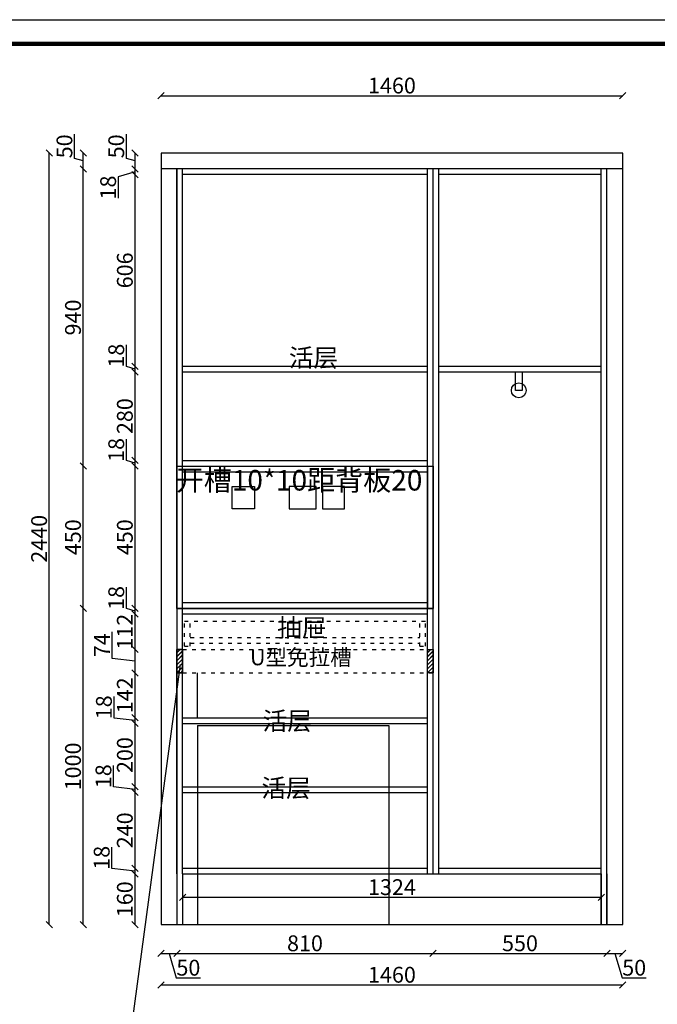
# Model space of a CAD drawing. Units: millimetres. Extents: x 359323 to 370600, y -293622 to -288469.
# Drawn here: x 363096 to 365113, y -291662 to -288548 of the extents above; entities that cross this region are included whole.
import ezdxf

# ---------------------------------------------------------------- set-up
doc = ezdxf.new("R2010")
doc.units = ezdxf.units.MM
doc.linetypes.add('ACAD_ISO03W100', pattern=[30, 12, -18])
doc.styles.get("Standard").update_dxf_attribs({"font": 'txt', "bigfont": 'gbcbig.shx'})
doc.dimstyles.new('111', dxfattribs={"dimtxt": 50, "dimasz": 20, "dimexe": 1.25, "dimexo": 0.625, "dimtad": 1, "dimdec": 0, "dimtxsty": 'Standard', "dimblk": 'OBLIQUE', "dimcen": 2.5, "dimse1": 1, "dimse2": 1, "dimclrd": 30, "dimclrt": 30, "dimadec": 0, "dimazin": 0, "dimtfac": 1, "dimtdec": 0, "dimtmove": 1, "dimatfit": 3, "dimfxl": 1, "dimarcsym": 0})

# ---------------------------------------------------------------- blocks, each defined once
blk = doc.blocks.new('_Oblique')
at = {"color": 0, "linetype": 'ByBlock', "lineweight": -2}
blk.add_line((-0.5, -0.5), (0.5, 0.5), dxfattribs=at)
blk = doc.blocks.new('*D28')
at = {"color": 30, "lineweight": -2, "transparency": 16777216}
blk.add_line((363543.5, -288788.5), (365003.5, -288788.5), dxfattribs=at)
at = {"layer": 'Defpoints', "color": 0, "transparency": 16777216}
for p in [(365003.5, -288788.5), (363543.5, -289248.1), (365003.5, -289248.1)]:
    blk.add_point(p, dxfattribs=at)
at = {"color": 30, "lineweight": -2, "transparency": 16777216, "xscale": 20, "yscale": 20, "zscale": 20, "rotation": 180}
blk.add_blockref('_Oblique', (363543.5, -288788.5), dxfattribs=at)
at = {"color": 30, "lineweight": -2, "transparency": 16777216, "xscale": 20, "yscale": 20, "zscale": 20}
blk.add_blockref('_Oblique', (365003.5, -288788.5), dxfattribs=at)
at = {"color": 30, "transparency": 16777216, "insert": (364273.5, -288762.9), "char_height": 50, "attachment_point": 5}
blk.add_mtext('1460', dxfattribs=at)
blk = doc.blocks.new('*D29')
at = {"color": 30, "lineweight": -2, "transparency": 16777216}
blk.add_line((363189.7, -291410), (363189.7, -288970), dxfattribs=at)
at = {"layer": 'Defpoints', "color": 0, "transparency": 16777216}
for p in [(363189.7, -288970), (363751.8, -288970), (363543.5, -291410)]:
    blk.add_point(p, dxfattribs=at)
at = {"color": 30, "lineweight": -2, "transparency": 16777216, "xscale": 20, "yscale": 20, "zscale": 20}
for p, rotation in [((363189.7, -288970), 90), ((363189.7, -291410), 270)]:
    blk.add_blockref('_Oblique', p, dxfattribs=dict(at, rotation=rotation))
at = {"color": 30, "transparency": 16777216, "insert": (363164.1, -290190), "char_height": 50, "attachment_point": 5, "rotation": 90}
blk.add_mtext('2440', dxfattribs=at)
blk = doc.blocks.new('*D30')
at = {"color": 30, "lineweight": -2, "transparency": 16777216}
for p, q in [((363543.5, -291501.4), (363593.5, -291501.4)), ((363568.5, -291501.4), (363591.6, -291578.6)), ((363591.6, -291578.6), (363667.9, -291578.6))]:
    blk.add_line(p, q, dxfattribs=at)
at = {"layer": 'Defpoints', "color": 0, "transparency": 16777216}
for p in [(363543.5, -291347.6), (363593.5, -291347.6), (363593.5, -291501.4)]:
    blk.add_point(p, dxfattribs=at)
at = {"color": 30, "lineweight": -2, "transparency": 16777216, "xscale": 20, "yscale": 20, "zscale": 20, "rotation": 180}
blk.add_blockref('_Oblique', (363543.5, -291501.4), dxfattribs=at)
at = {"color": 30, "lineweight": -2, "transparency": 16777216, "xscale": 20, "yscale": 20, "zscale": 20}
blk.add_blockref('_Oblique', (363593.5, -291501.4), dxfattribs=at)
at = {"color": 30, "transparency": 16777216, "insert": (363629.7, -291553), "char_height": 50, "attachment_point": 5}
blk.add_mtext('50', dxfattribs=at)
blk = doc.blocks.new('*D31')
at = {"color": 30, "lineweight": -2, "transparency": 16777216}
blk.add_line((363593.5, -291501.4), (364403.5, -291501.4), dxfattribs=at)
at = {"layer": 'Defpoints', "color": 0, "transparency": 16777216}
for p in [(364403.5, -291233.2), (363593.5, -291347.6), (364403.5, -291501.4)]:
    blk.add_point(p, dxfattribs=at)
at = {"color": 30, "lineweight": -2, "transparency": 16777216, "xscale": 20, "yscale": 20, "zscale": 20, "rotation": 180}
blk.add_blockref('_Oblique', (363593.5, -291501.4), dxfattribs=at)
at = {"color": 30, "lineweight": -2, "transparency": 16777216, "xscale": 20, "yscale": 20, "zscale": 20}
blk.add_blockref('_Oblique', (364403.5, -291501.4), dxfattribs=at)
at = {"color": 30, "transparency": 16777216, "insert": (363998.5, -291475.8), "char_height": 50, "attachment_point": 5}
blk.add_mtext('810', dxfattribs=at)
blk = doc.blocks.new('*D32')
at = {"color": 30, "lineweight": -2, "transparency": 16777216}
blk.add_line((364403.5, -291501.4), (364953.5, -291501.4), dxfattribs=at)
at = {"layer": 'Defpoints', "color": 0, "transparency": 16777216}
for p in [(364403.5, -291250), (364953.5, -291250), (364953.5, -291501.4)]:
    blk.add_point(p, dxfattribs=at)
at = {"color": 30, "lineweight": -2, "transparency": 16777216, "xscale": 20, "yscale": 20, "zscale": 20, "rotation": 180}
blk.add_blockref('_Oblique', (364403.5, -291501.4), dxfattribs=at)
at = {"color": 30, "lineweight": -2, "transparency": 16777216, "xscale": 20, "yscale": 20, "zscale": 20}
blk.add_blockref('_Oblique', (364953.5, -291501.4), dxfattribs=at)
at = {"color": 30, "transparency": 16777216, "insert": (364678.5, -291475.8), "char_height": 50, "attachment_point": 5}
blk.add_mtext('550', dxfattribs=at)
blk = doc.blocks.new('*D33')
at = {"color": 30, "lineweight": -2, "transparency": 16777216}
for p, q in [((364953.5, -291501.4), (365003.5, -291501.4)), ((364978.5, -291501.4), (365001.6, -291578.6)), ((365001.6, -291578.6), (365077.9, -291578.6))]:
    blk.add_line(p, q, dxfattribs=at)
at = {"layer": 'Defpoints', "color": 0, "transparency": 16777216}
for p in [(364953.5, -291250), (365003.5, -291280.9), (365003.5, -291501.4)]:
    blk.add_point(p, dxfattribs=at)
at = {"color": 30, "lineweight": -2, "transparency": 16777216, "xscale": 20, "yscale": 20, "zscale": 20, "rotation": 180}
blk.add_blockref('_Oblique', (364953.5, -291501.4), dxfattribs=at)
at = {"color": 30, "lineweight": -2, "transparency": 16777216, "xscale": 20, "yscale": 20, "zscale": 20}
blk.add_blockref('_Oblique', (365003.5, -291501.4), dxfattribs=at)
at = {"color": 30, "transparency": 16777216, "insert": (365039.7, -291553), "char_height": 50, "attachment_point": 5}
blk.add_mtext('50', dxfattribs=at)
blk = doc.blocks.new('*D34')
at = {"color": 30, "lineweight": -2, "transparency": 16777216}
blk.add_line((363543.5, -291600.9), (365003.5, -291600.9), dxfattribs=at)
at = {"layer": 'Defpoints', "color": 0, "transparency": 16777216}
for p in [(363543.5, -291347.6), (365003.5, -291347.6), (365003.5, -291600.9)]:
    blk.add_point(p, dxfattribs=at)
at = {"color": 30, "lineweight": -2, "transparency": 16777216, "xscale": 20, "yscale": 20, "zscale": 20, "rotation": 180}
blk.add_blockref('_Oblique', (363543.5, -291600.9), dxfattribs=at)
at = {"color": 30, "lineweight": -2, "transparency": 16777216, "xscale": 20, "yscale": 20, "zscale": 20}
blk.add_blockref('_Oblique', (365003.5, -291600.9), dxfattribs=at)
at = {"color": 30, "transparency": 16777216, "insert": (364273.5, -291575.3), "char_height": 50, "attachment_point": 5}
blk.add_mtext('1460', dxfattribs=at)
blk = doc.blocks.new('*D35')
at = {"color": 30, "lineweight": -2, "transparency": 16777216}
blk.add_line((363460.9, -291410), (363460.9, -291250), dxfattribs=at)
at = {"layer": 'Defpoints', "color": 0, "transparency": 16777216}
for p in [(363460.9, -291250), (363611.5, -291250), (363593.5, -291410)]:
    blk.add_point(p, dxfattribs=at)
at = {"color": 30, "lineweight": -2, "transparency": 16777216, "xscale": 20, "yscale": 20, "zscale": 20}
for p, rotation in [((363460.9, -291250), 90), ((363460.9, -291410), 270)]:
    blk.add_blockref('_Oblique', p, dxfattribs=dict(at, rotation=rotation))
at = {"color": 30, "transparency": 16777216, "insert": (363435.2, -291330), "char_height": 50, "attachment_point": 5, "rotation": 90}
blk.add_mtext('160', dxfattribs=at)
blk = doc.blocks.new('*D36')
at = {"color": 30, "lineweight": -2, "transparency": 16777216}
blk.add_line((363460.9, -290410), (363460.9, -289960), dxfattribs=at)
at = {"layer": 'Defpoints', "color": 0, "transparency": 16777216}
for p in [(363460.9, -289960), (363593.5, -289960), (363593.5, -290410)]:
    blk.add_point(p, dxfattribs=at)
at = {"color": 30, "lineweight": -2, "transparency": 16777216, "xscale": 20, "yscale": 20, "zscale": 20}
for p, rotation in [((363460.9, -289960), 90), ((363460.9, -290410), 270)]:
    blk.add_blockref('_Oblique', p, dxfattribs=dict(at, rotation=rotation))
at = {"color": 30, "transparency": 16777216, "insert": (363435.2, -290185), "char_height": 50, "attachment_point": 5, "rotation": 90}
blk.add_mtext('450', dxfattribs=at)
blk = doc.blocks.new('*D37')
at = {"color": 30, "lineweight": -2, "transparency": 16777216}
for p, q in [((363433.7, -289942.8), (363433.7, -289874.9)), ((363460.9, -289951), (363433.7, -289942.8)), ((363460.9, -289960), (363460.9, -289942))]:
    blk.add_line(p, q, dxfattribs=at)
at = {"layer": 'Defpoints', "color": 0, "transparency": 16777216}
for p in [(363460.9, -289942), (363593.5, -289960), (363611.5, -289942)]:
    blk.add_point(p, dxfattribs=at)
at = {"color": 30, "lineweight": -2, "transparency": 16777216, "xscale": 20, "yscale": 20, "zscale": 20}
for p, rotation in [((363460.9, -289942), 90), ((363460.9, -289960), 270)]:
    blk.add_blockref('_Oblique', p, dxfattribs=dict(at, rotation=rotation))
at = {"color": 30, "transparency": 16777216, "insert": (363408, -289908.9), "char_height": 50, "attachment_point": 5, "rotation": 90}
blk.add_mtext('18', dxfattribs=at)
blk = doc.blocks.new('*D38')
at = {"color": 30, "lineweight": -2, "transparency": 16777216}
for p, q in [((363433.7, -288986.8), (363433.7, -288910.6)), ((363460.9, -288995), (363433.7, -288986.8)), ((363460.9, -289020), (363460.9, -288970))]:
    blk.add_line(p, q, dxfattribs=at)
at = {"layer": 'Defpoints', "color": 0, "transparency": 16777216}
for p in [(363460.9, -288970), (363594.1, -288970), (363593.5, -289020)]:
    blk.add_point(p, dxfattribs=at)
at = {"color": 30, "lineweight": -2, "transparency": 16777216, "xscale": 20, "yscale": 20, "zscale": 20}
for p, rotation in [((363460.9, -288970), 90), ((363460.9, -289020), 270)]:
    blk.add_blockref('_Oblique', p, dxfattribs=dict(at, rotation=rotation))
at = {"color": 30, "transparency": 16777216, "insert": (363408, -288948.7), "char_height": 50, "attachment_point": 5, "rotation": 90}
blk.add_mtext('50', dxfattribs=at)
blk = doc.blocks.new('*D39')
at = {"color": 30, "lineweight": -2, "transparency": 16777216}
blk.add_line((363611.5, -291323.8), (364935.5, -291323.8), dxfattribs=at)
at = {"layer": 'Defpoints', "color": 0, "transparency": 16777216}
for p in [(363611.5, -291288.7), (364935.5, -291288.7), (364935.5, -291323.8)]:
    blk.add_point(p, dxfattribs=at)
at = {"color": 30, "lineweight": -2, "transparency": 16777216, "xscale": 20, "yscale": 20, "zscale": 20, "rotation": 180}
blk.add_blockref('_Oblique', (363611.5, -291323.8), dxfattribs=at)
at = {"color": 30, "lineweight": -2, "transparency": 16777216, "xscale": 20, "yscale": 20, "zscale": 20}
blk.add_blockref('_Oblique', (364935.5, -291323.8), dxfattribs=at)
at = {"color": 30, "transparency": 16777216, "insert": (364273.5, -291298.2), "char_height": 50, "attachment_point": 5}
blk.add_mtext('1324', dxfattribs=at)
blk = doc.blocks.new('*D42')
at = {"color": 30, "lineweight": -2, "transparency": 16777216}
for p, q in [((363387.7, -291232.8), (363387.7, -291164.9)), ((363460.9, -291241), (363387.7, -291232.8)), ((363460.9, -291250), (363460.9, -291232))]:
    blk.add_line(p, q, dxfattribs=at)
at = {"layer": 'Defpoints', "color": 0, "transparency": 16777216}
for p in [(363460.9, -291232), (363611.5, -291232), (363611.5, -291250)]:
    blk.add_point(p, dxfattribs=at)
at = {"color": 30, "lineweight": -2, "transparency": 16777216, "xscale": 20, "yscale": 20, "zscale": 20}
for p, rotation in [((363460.9, -291232), 90), ((363460.9, -291250), 270)]:
    blk.add_blockref('_Oblique', p, dxfattribs=dict(at, rotation=rotation))
at = {"color": 30, "transparency": 16777216, "insert": (363362, -291198.9), "char_height": 50, "attachment_point": 5, "rotation": 90}
blk.add_mtext('18', dxfattribs=at)
blk = doc.blocks.new('*D43')
at = {"color": 30, "lineweight": -2, "transparency": 16777216}
blk.add_line((363460.9, -291232), (363460.9, -290992), dxfattribs=at)
at = {"layer": 'Defpoints', "color": 0, "transparency": 16777216}
for p in [(363460.9, -290992), (363611.5, -290992), (363611.5, -291232)]:
    blk.add_point(p, dxfattribs=at)
at = {"color": 30, "lineweight": -2, "transparency": 16777216, "xscale": 20, "yscale": 20, "zscale": 20}
for p, rotation in [((363460.9, -290992), 90), ((363460.9, -291232), 270)]:
    blk.add_blockref('_Oblique', p, dxfattribs=dict(at, rotation=rotation))
at = {"color": 30, "transparency": 16777216, "insert": (363435.2, -291112), "char_height": 50, "attachment_point": 5, "rotation": 90}
blk.add_mtext('240', dxfattribs=at)
blk = doc.blocks.new('*D44')
at = {"color": 30, "lineweight": -2, "transparency": 16777216}
for p, q in [((363393.3, -290974.8), (363393.3, -290906.9)), ((363460.9, -290983), (363393.3, -290974.8)), ((363460.9, -290992), (363460.9, -290974))]:
    blk.add_line(p, q, dxfattribs=at)
at = {"layer": 'Defpoints', "color": 0, "transparency": 16777216}
for p in [(363460.9, -290974), (363611.5, -290974), (363611.5, -290992)]:
    blk.add_point(p, dxfattribs=at)
at = {"color": 30, "lineweight": -2, "transparency": 16777216, "xscale": 20, "yscale": 20, "zscale": 20}
for p, rotation in [((363460.9, -290974), 90), ((363460.9, -290992), 270)]:
    blk.add_blockref('_Oblique', p, dxfattribs=dict(at, rotation=rotation))
at = {"color": 30, "transparency": 16777216, "insert": (363367.6, -290940.9), "char_height": 50, "attachment_point": 5, "rotation": 90}
blk.add_mtext('18', dxfattribs=at)
blk = doc.blocks.new('*D45')
at = {"color": 30, "lineweight": -2, "transparency": 16777216}
blk.add_line((363460.9, -290974), (363460.9, -290774), dxfattribs=at)
at = {"layer": 'Defpoints', "color": 0, "transparency": 16777216}
for p in [(363460.9, -290774), (363611.5, -290774), (363611.5, -290974)]:
    blk.add_point(p, dxfattribs=at)
at = {"color": 30, "lineweight": -2, "transparency": 16777216, "xscale": 20, "yscale": 20, "zscale": 20}
for p, rotation in [((363460.9, -290774), 90), ((363460.9, -290974), 270)]:
    blk.add_blockref('_Oblique', p, dxfattribs=dict(at, rotation=rotation))
at = {"color": 30, "transparency": 16777216, "insert": (363435.2, -290874), "char_height": 50, "attachment_point": 5, "rotation": 90}
blk.add_mtext('200', dxfattribs=at)
blk = doc.blocks.new('*D46')
at = {"color": 30, "lineweight": -2, "transparency": 16777216}
for p, q in [((363394.6, -290756.8), (363394.6, -290688.9)), ((363460.9, -290765), (363394.6, -290756.8)), ((363460.9, -290774), (363460.9, -290756))]:
    blk.add_line(p, q, dxfattribs=at)
at = {"layer": 'Defpoints', "color": 0, "transparency": 16777216}
for p in [(363460.9, -290756), (363611.5, -290756), (363611.5, -290774)]:
    blk.add_point(p, dxfattribs=at)
at = {"color": 30, "lineweight": -2, "transparency": 16777216, "xscale": 20, "yscale": 20, "zscale": 20}
for p, rotation in [((363460.9, -290756), 90), ((363460.9, -290774), 270)]:
    blk.add_blockref('_Oblique', p, dxfattribs=dict(at, rotation=rotation))
at = {"color": 30, "transparency": 16777216, "insert": (363369, -290722.9), "char_height": 50, "attachment_point": 5, "rotation": 90}
blk.add_mtext('18', dxfattribs=at)
blk = doc.blocks.new('*D47')
at = {"color": 30, "lineweight": -2, "transparency": 16777216}
blk.add_line((363460.9, -290756), (363460.9, -290614), dxfattribs=at)
at = {"layer": 'Defpoints', "color": 0, "transparency": 16777216}
for p in [(363460.9, -290614), (363611.5, -290614), (363611.5, -290756)]:
    blk.add_point(p, dxfattribs=at)
at = {"color": 30, "lineweight": -2, "transparency": 16777216, "xscale": 20, "yscale": 20, "zscale": 20}
for p, rotation in [((363460.9, -290614), 90), ((363460.9, -290756), 270)]:
    blk.add_blockref('_Oblique', p, dxfattribs=dict(at, rotation=rotation))
at = {"color": 30, "transparency": 16777216, "insert": (363435.2, -290685), "char_height": 50, "attachment_point": 5, "rotation": 90}
blk.add_mtext('142', dxfattribs=at)
blk = doc.blocks.new('*D48')
at = {"color": 30, "lineweight": -2, "transparency": 16777216}
for p, q in [((363388.6, -290568.8), (363388.6, -290484.3)), ((363460.9, -290614), (363460.9, -290540)), ((363460.9, -290577), (363388.6, -290568.8))]:
    blk.add_line(p, q, dxfattribs=at)
at = {"layer": 'Defpoints', "color": 0, "transparency": 16777216}
for p in [(363460.9, -290540), (363602.5, -290540), (363611.5, -290614)]:
    blk.add_point(p, dxfattribs=at)
at = {"color": 30, "lineweight": -2, "transparency": 16777216, "xscale": 20, "yscale": 20, "zscale": 20}
for p, rotation in [((363460.9, -290540), 90), ((363460.9, -290614), 270)]:
    blk.add_blockref('_Oblique', p, dxfattribs=dict(at, rotation=rotation))
at = {"color": 30, "transparency": 16777216, "insert": (363363, -290526.5), "char_height": 50, "attachment_point": 5, "rotation": 90}
blk.add_mtext('74', dxfattribs=at)
blk = doc.blocks.new('*D49')
at = {"color": 30, "lineweight": -2, "transparency": 16777216}
blk.add_line((363460.9, -290540), (363460.9, -290428), dxfattribs=at)
at = {"layer": 'Defpoints', "color": 0, "transparency": 16777216}
for p in [(363460.9, -290428), (363611.5, -290428), (363602.5, -290540)]:
    blk.add_point(p, dxfattribs=at)
at = {"color": 30, "lineweight": -2, "transparency": 16777216, "xscale": 20, "yscale": 20, "zscale": 20}
for p, rotation in [((363460.9, -290428), 90), ((363460.9, -290540), 270)]:
    blk.add_blockref('_Oblique', p, dxfattribs=dict(at, rotation=rotation))
at = {"color": 30, "transparency": 16777216, "insert": (363435.2, -290484), "char_height": 50, "attachment_point": 5, "rotation": 90}
blk.add_mtext('112', dxfattribs=at)
blk = doc.blocks.new('*D50')
at = {"color": 30, "lineweight": -2, "transparency": 16777216}
for p, q in [((363433.7, -290410.8), (363433.7, -290342.9)), ((363460.9, -290419), (363433.7, -290410.8)), ((363460.9, -290428), (363460.9, -290410))]:
    blk.add_line(p, q, dxfattribs=at)
at = {"layer": 'Defpoints', "color": 0, "transparency": 16777216}
for p in [(363460.9, -290410), (363611.5, -290410), (363611.5, -290428)]:
    blk.add_point(p, dxfattribs=at)
at = {"color": 30, "lineweight": -2, "transparency": 16777216, "xscale": 20, "yscale": 20, "zscale": 20}
for p, rotation in [((363460.9, -290410), 90), ((363460.9, -290428), 270)]:
    blk.add_blockref('_Oblique', p, dxfattribs=dict(at, rotation=rotation))
at = {"color": 30, "transparency": 16777216, "insert": (363408, -290376.9), "char_height": 50, "attachment_point": 5, "rotation": 90}
blk.add_mtext('18', dxfattribs=at)
blk = doc.blocks.new('*D51')
at = {"color": 30, "lineweight": -2, "transparency": 16777216}
blk.add_line((363460.9, -289942), (363460.9, -289662), dxfattribs=at)
at = {"layer": 'Defpoints', "color": 0, "transparency": 16777216}
for p in [(363460.9, -289662), (363611.5, -289662), (363611.5, -289942)]:
    blk.add_point(p, dxfattribs=at)
at = {"color": 30, "lineweight": -2, "transparency": 16777216, "xscale": 20, "yscale": 20, "zscale": 20}
for p, rotation in [((363460.9, -289662), 90), ((363460.9, -289942), 270)]:
    blk.add_blockref('_Oblique', p, dxfattribs=dict(at, rotation=rotation))
at = {"color": 30, "transparency": 16777216, "insert": (363435.2, -289802), "char_height": 50, "attachment_point": 5, "rotation": 90}
blk.add_mtext('280', dxfattribs=at)
blk = doc.blocks.new('*D52')
at = {"color": 30, "lineweight": -2, "transparency": 16777216}
for p, q in [((363433.7, -289644.8), (363433.7, -289576.9)), ((363460.9, -289653), (363433.7, -289644.8)), ((363460.9, -289662), (363460.9, -289644))]:
    blk.add_line(p, q, dxfattribs=at)
at = {"layer": 'Defpoints', "color": 0, "transparency": 16777216}
for p in [(363460.9, -289644), (363611.5, -289644), (363611.5, -289662)]:
    blk.add_point(p, dxfattribs=at)
at = {"color": 30, "lineweight": -2, "transparency": 16777216, "xscale": 20, "yscale": 20, "zscale": 20}
for p, rotation in [((363460.9, -289644), 90), ((363460.9, -289662), 270)]:
    blk.add_blockref('_Oblique', p, dxfattribs=dict(at, rotation=rotation))
at = {"color": 30, "transparency": 16777216, "insert": (363408, -289610.9), "char_height": 50, "attachment_point": 5, "rotation": 90}
blk.add_mtext('18', dxfattribs=at)
blk = doc.blocks.new('*D53')
at = {"color": 30, "lineweight": -2, "transparency": 16777216}
blk.add_line((363460.9, -289644), (363460.9, -289038), dxfattribs=at)
at = {"layer": 'Defpoints', "color": 0, "transparency": 16777216}
for p in [(363460.9, -289038), (363611.5, -289038), (363611.5, -289644)]:
    blk.add_point(p, dxfattribs=at)
at = {"color": 30, "lineweight": -2, "transparency": 16777216, "xscale": 20, "yscale": 20, "zscale": 20}
for p, rotation in [((363460.9, -289038), 90), ((363460.9, -289644), 270)]:
    blk.add_blockref('_Oblique', p, dxfattribs=dict(at, rotation=rotation))
at = {"color": 30, "transparency": 16777216, "insert": (363435.2, -289341), "char_height": 50, "attachment_point": 5, "rotation": 90}
blk.add_mtext('606', dxfattribs=at)
blk = doc.blocks.new('*D54')
at = {"color": 30, "lineweight": -2, "transparency": 16777216}
for p, q in [((363460.9, -289038), (363460.9, -289020)), ((363460.9, -289029), (363408, -289044.9)), ((363408, -289044.9), (363408, -289112.9))]:
    blk.add_line(p, q, dxfattribs=at)
at = {"layer": 'Defpoints', "color": 0, "transparency": 16777216}
for p in [(363460.9, -289020), (363611.5, -289020), (363611.5, -289038)]:
    blk.add_point(p, dxfattribs=at)
at = {"color": 30, "lineweight": -2, "transparency": 16777216, "xscale": 20, "yscale": 20, "zscale": 20}
for p, rotation in [((363460.9, -289020), 90), ((363460.9, -289038), 270)]:
    blk.add_blockref('_Oblique', p, dxfattribs=dict(at, rotation=rotation))
at = {"color": 30, "transparency": 16777216, "insert": (363382.4, -289078.9), "char_height": 50, "attachment_point": 5, "rotation": 90}
blk.add_mtext('18', dxfattribs=at)
blk = doc.blocks.new('*D55')
at = {"color": 30, "lineweight": -2, "transparency": 16777216}
blk.add_line((363297, -291410), (363297, -290410), dxfattribs=at)
at = {"layer": 'Defpoints', "color": 0, "transparency": 16777216}
for p in [(363297, -290410), (363611.5, -290410), (363688.3, -291410)]:
    blk.add_point(p, dxfattribs=at)
at = {"color": 30, "lineweight": -2, "transparency": 16777216, "xscale": 20, "yscale": 20, "zscale": 20}
for p, rotation in [((363297, -290410), 90), ((363297, -291410), 270)]:
    blk.add_blockref('_Oblique', p, dxfattribs=dict(at, rotation=rotation))
at = {"color": 30, "transparency": 16777216, "insert": (363271.3, -290910), "char_height": 50, "attachment_point": 5, "rotation": 90}
blk.add_mtext('1000', dxfattribs=at)
blk = doc.blocks.new('*D56')
at = {"color": 30, "lineweight": -2, "transparency": 16777216}
blk.add_line((363297, -290410), (363297, -289960), dxfattribs=at)
at = {"layer": 'Defpoints', "color": 0, "transparency": 16777216}
for p in [(363297, -289960), (363611.5, -289960), (363611.5, -290410)]:
    blk.add_point(p, dxfattribs=at)
at = {"color": 30, "lineweight": -2, "transparency": 16777216, "xscale": 20, "yscale": 20, "zscale": 20}
for p, rotation in [((363297, -289960), 90), ((363297, -290410), 270)]:
    blk.add_blockref('_Oblique', p, dxfattribs=dict(at, rotation=rotation))
at = {"color": 30, "transparency": 16777216, "insert": (363271.3, -290185), "char_height": 50, "attachment_point": 5, "rotation": 90}
blk.add_mtext('450', dxfattribs=at)
blk = doc.blocks.new('*D57')
at = {"color": 30, "lineweight": -2, "transparency": 16777216}
blk.add_line((363297, -289960), (363297, -289020), dxfattribs=at)
at = {"layer": 'Defpoints', "color": 0, "transparency": 16777216}
for p in [(363297, -289020), (363611.5, -289020), (363611.5, -289960)]:
    blk.add_point(p, dxfattribs=at)
at = {"color": 30, "lineweight": -2, "transparency": 16777216, "xscale": 20, "yscale": 20, "zscale": 20}
for p, rotation in [((363297, -289020), 90), ((363297, -289960), 270)]:
    blk.add_blockref('_Oblique', p, dxfattribs=dict(at, rotation=rotation))
at = {"color": 30, "transparency": 16777216, "insert": (363271.3, -289490), "char_height": 50, "attachment_point": 5, "rotation": 90}
blk.add_mtext('940', dxfattribs=at)
blk = doc.blocks.new('*D58')
at = {"color": 30, "lineweight": -2, "transparency": 16777216}
for p, q in [((363269.8, -288986.8), (363269.8, -288910.6)), ((363297, -288995), (363269.8, -288986.8)), ((363297, -289020), (363297, -288970))]:
    blk.add_line(p, q, dxfattribs=at)
at = {"layer": 'Defpoints', "color": 0, "transparency": 16777216}
for p in [(363297, -288970), (363606.1, -288970), (363611.5, -289020)]:
    blk.add_point(p, dxfattribs=at)
at = {"color": 30, "lineweight": -2, "transparency": 16777216, "xscale": 20, "yscale": 20, "zscale": 20}
for p, rotation in [((363297, -288970), 90), ((363297, -289020), 270)]:
    blk.add_blockref('_Oblique', p, dxfattribs=dict(at, rotation=rotation))
at = {"color": 30, "transparency": 16777216, "insert": (363244.1, -288948.7), "char_height": 50, "attachment_point": 5, "rotation": 90}
blk.add_mtext('50', dxfattribs=at)

msp = doc.modelspace()

# ---------------------------------------------------------------- hatches: boundary and pattern name
h = msp.add_hatch()
h.set_pattern_fill('JIS_RC_30', color=0, scale=0.3)
h.set_pattern_definition([(45, (12487.968, 302.701), (-6.36396103, 6.36396103), []), (45, (12488.268, 302.701), (-6.36396103, 6.36396103), []), (45, (12488.568, 302.701), (-6.36396103, 6.36396103), [])])
h.paths.add_polyline_path([(363611.5, -290540), (363593.5, -290540), (363593.5, -290614), (363611.5, -290614)])
h = msp.add_hatch()
h.set_pattern_fill('JIS_RC_30', color=0, scale=0.3)
h.set_pattern_definition([(45, (13279.968, 302.701), (-6.36396103, 6.36396103), []), (45, (13280.268, 302.701), (-6.36396103, 6.36396103), []), (45, (13280.568, 302.701), (-6.36396103, 6.36396103), [])])
h.paths.add_polyline_path([(364403.5, -290540), (364385.5, -290540), (364385.5, -290614), (364403.5, -290614)])

# ---------------------------------------------------------------- linework, layer by layer
at = {"color": 0}
for p, q in [((365003.5, -288970), (363543.5, -288970)), ((363543.5, -288970), (363543.5, -291410)), ((365003.5, -291410), (365003.5, -288970)), ((365003.5, -289020), (363543.5, -289020)), ((363593.5, -289020), (363593.5, -291410)), ((363593.5, -289960), (363593.5, -289020)), ((363611.5, -289960), (363611.5, -289020)), ((364385.5, -291250), (364385.5, -289020)), ((364403.5, -291250), (364403.5, -289020)), ((364421.5, -291250), (364421.5, -289020)), ((364935.5, -291410), (364935.5, -289020)), ((364953.5, -291410), (364953.5, -289020)), ((364385.5, -289038), (363611.5, -289038)), ((364935.5, -289038), (364421.5, -289038)), ((363611.5, -289644), (364385.5, -289644)), ((364421.5, -289644), (364935.5, -289644)), ((363611.5, -289662), (364385.5, -289662)), ((364421.5, -289662), (364935.5, -289662)), ((363593.5, -289960), (364403.5, -289960)), ((363593.5, -290410), (363593.5, -289960)), ((363593.5, -289960), (364403.5, -289960)), ((363611.5, -289942), (364385.5, -289942)), ((363611.5, -290410), (363611.5, -289960)), ((364385.5, -289960), (364385.5, -290410)), ((364403.5, -289960), (364403.5, -290410)), ((363611.5, -289978), (364385.5, -289978)), ((364385.5, -290392), (363611.5, -290392)), ((363593.5, -290410), (364403.5, -290410)), ((364403.5, -290410), (363593.5, -290410)), ((363611.5, -291250), (363611.5, -290410)), ((364385.5, -290428), (363611.5, -290428)), ((363593.5, -291250), (363593.5, -290595)), ((363658.4, -290756), (363658.4, -290614)), ((363611.5, -290756), (364385.5, -290756)), ((363611.5, -290774), (364385.5, -290774)), ((363611.5, -290974), (364385.5, -290974)), ((363611.5, -290992), (364385.5, -290992)), ((363611.5, -291232), (364385.5, -291232)), ((364421.5, -291232), (364935.5, -291232)), ((363593.5, -291250), (363593.5, -291410)), ((363611.5, -291250), (364935.5, -291250)), ((363611.5, -291250), (363611.5, -291410)), ((364935.5, -291250), (364935.5, -291410)), ((364953.5, -291250), (364953.5, -291410)), ((363543.5, -291410), (365003.5, -291410))]:
    msp.add_line(p, q, dxfattribs=at)
at = {"color": 0, "linetype": 'ACAD_ISO03W100'}
for p, q in [((363617.5, -290530), (363617.5, -290450)), ((363617.5, -290450), (364379.5, -290450)), ((363635.5, -290530), (363635.5, -290450)), ((364361.5, -290530), (364361.5, -290450)), ((364379.5, -290530), (364379.5, -290450)), ((363635.5, -290502), (364361.5, -290502)), ((363635.5, -290520), (364361.5, -290520)), ((363611.5, -290540), (364403.5, -290540)), ((363617.5, -290530), (363635.5, -290530)), ((364361.5, -290530), (364379.5, -290530)), ((363611.5, -290614), (364403.5, -290614))]:
    msp.add_line(p, q, dxfattribs=at)
at = {"color": 1}
for p, q in [((363658.5, -290780), (364263.5, -290780)), ((363658.5, -290780), (363658.5, -291410)), ((364263.5, -290780), (364263.5, -291410))]:
    msp.add_line(p, q, dxfattribs=at)
at = {"color": 0, "linetype": 'ByBlock', "lineweight": -3}
msp.add_lwpolyline([(366591.8, -293613.8), (359322.8, -293613.8), (359322.8, -288548.1), (366591.8, -288548.1)], close=True, dxfattribs=at)
msp.add_lwpolyline([(366591.8, -293613.8), (359322.8, -293613.8), (359322.8, -288548.1), (366591.8, -288548.1)], close=True, dxfattribs=at)
msp.add_lwpolyline([(366591.8, -293613.8), (359322.8, -293613.8), (359322.8, -288548.1), (366591.8, -288548.1)], close=True, dxfattribs=at)
at = {"color": 0, "linetype": 'ByBlock', "lineweight": -3, "const_width": 12.7}
msp.add_lwpolyline([(366515.5, -293537.4), (359399.3, -293537.4), (359399.3, -288624.5), (366515.5, -288624.5)], close=True, dxfattribs=at)
msp.add_lwpolyline([(366515.5, -293537.4), (359399.3, -293537.4), (359399.3, -288624.5), (366515.5, -288624.5)], close=True, dxfattribs=at)
msp.add_lwpolyline([(366515.5, -293537.4), (359399.3, -293537.4), (359399.3, -288624.5), (366515.5, -288624.5)], close=True, dxfattribs=at)
at = {"color": 4}
msp.add_lwpolyline([(364664.4, -289662), (364685.2, -289662), (364685.2, -289720.4), (364664.4, -289720.4)], close=True, dxfattribs=at)
at = {"color": 1}
for points in [[(363838.5, -290095), (363768.5, -290095), (363768.5, -290025), (363838.5, -290025)], [(363948.5, -290095), (364033.5, -290095), (364033.5, -290025), (363948.5, -290025)], [(364053.5, -290095), (364123.5, -290095), (364123.5, -290025), (364053.5, -290025)]]:
    msp.add_lwpolyline(points, close=True, dxfattribs=at)
at = {"color": 0}
for points in [[(363611.5, -290540), (363593.5, -290540), (363593.5, -290614), (363611.5, -290614), (363611.5, -290540)], [(363611.5, -290540), (363611.5, -290614), (363593.5, -290614), (363593.5, -290540), (363611.5, -290540)], [(364403.5, -290540), (364403.5, -290614), (364385.5, -290614), (364385.5, -290540), (364403.5, -290540)]]:
    msp.add_lwpolyline(points, dxfattribs=at)
at = {"color": 2, "linetype": 'ByBlock', "lineweight": -3}
msp.add_lwpolyline([(363603.9, -290587.2), (363366.3, -292349.4), (363600, -292349.4)], dxfattribs=at)
at = {"color": 4}
msp.add_circle((364674.8, -289720.4), 23.4, dxfattribs=at)

# ---------------------------------------------------------------- texts
at = {"color": 2, "linetype": 'ByBlock', "lineweight": -3, "attachment_point": 1}
for s, insert, char_height in [('{\\fSimSun|b0|i0|c134|p54;活层}', (363947.6, -289588.9), 57.174), ('{\\fSimSun|b0|i0|c134|p54;抽屉}', (363910.6, -290442.8), 57.174), ('{\\fSimSun|b0|i0|c134|p54;U型免拉槽}', (363824.5, -290540), 50), ('{\\fSimSun|b0|i0|c134|p54;活层}', (363864.5, -290737.6), 57.174), ('{\\fSimSun|b0|i0|c134|p54;活层}', (363860.7, -290949.6), 57.174)]:
    msp.add_mtext(s, dxfattribs=dict(at, insert=insert, char_height=char_height))
at = {"color": 4, "linetype": 'ByBlock', "lineweight": -3, "insert": (363589.7, -289972.3), "char_height": 79.408, "attachment_point": 1}
msp.add_mtext('{\\fFangSong|b0|i0|c134|p49;\\H0.81855x;开槽10*10距背板20\\H1.2217x; }', dxfattribs=at)

# ---------------------------------------------------------------- dimensions: what is measured, and where the dimension line sits
at = {"color": 0}
for base, p1, p2, picture, middle in [((365003.5, -288788.5), (363543.5, -289248.1), (365003.5, -289248.1), '*D28', (364273.5, -288762.9)), ((364403.5, -291501.4), (363593.5, -291347.6), (364403.5, -291233.2), '*D31', (363998.5, -291475.8)), ((364935.5, -291323.8), (363611.5, -291288.7), (364935.5, -291288.7), '*D39', (364273.5, -291298.2)), ((364953.5, -291501.4), (364403.5, -291250), (364953.5, -291250), '*D32', (364678.5, -291475.8)), ((365003.5, -291501.4), (364953.5, -291250), (365003.5, -291280.9), '*D33', (365002.2, -291553)), ((363593.5, -291501.4), (363543.5, -291347.6), (363593.5, -291347.6), '*D30', (363592.2, -291553)), ((365003.5, -291600.9), (363543.5, -291347.6), (365003.5, -291347.6), '*D34', (364273.5, -291575.3))]:
    dim = msp.add_linear_dim(base=base, p1=p1, p2=p2, dimstyle='111', override={"dimfxl": 5, "dimfxlon": 1, "dimarcsym": 1}, dxfattribs=at)
    dim.commit()
    dim.dimension.update_dxf_attribs({"geometry": picture, "text_midpoint": middle})
for base, p1, p2, picture, middle in [((363297, -288970), (363611.5, -289020), (363606.1, -288970), '*D58', (363244.1, -288986.2)), ((363460.9, -288970), (363593.5, -289020), (363594.1, -288970), '*D38', (363408, -288986.2)), ((363189.7, -288970), (363543.5, -291410), (363751.8, -288970), '*D29', (363164.1, -290190)), ((363297, -289020), (363611.5, -289960), (363611.5, -289020), '*D57', (363271.3, -289490)), ((363460.9, -289038), (363611.5, -289644), (363611.5, -289038), '*D53', (363435.2, -289341)), ((363460.9, -289644), (363611.5, -289662), (363611.5, -289644), '*D52', (363408, -289644.2)), ((363460.9, -289662), (363611.5, -289942), (363611.5, -289662), '*D51', (363435.2, -289802)), ((363460.9, -289942), (363593.5, -289960), (363611.5, -289942), '*D37', (363408, -289942.2)), ((363297, -289960), (363611.5, -290410), (363611.5, -289960), '*D56', (363271.3, -290185)), ((363460.9, -289960), (363593.5, -290410), (363593.5, -289960), '*D36', (363435.2, -290185)), ((363460.9, -290410), (363611.5, -290428), (363611.5, -290410), '*D50', (363408, -290410.2)), ((363297, -290410), (363688.3, -291410), (363611.5, -290410), '*D55', (363271.3, -290910)), ((363460.9, -290428), (363602.5, -290540), (363611.5, -290428), '*D49', (363435.2, -290484)), ((363460.9, -290614), (363611.5, -290756), (363611.5, -290614), '*D47', (363435.2, -290685)), ((363460.9, -290774), (363611.5, -290974), (363611.5, -290774), '*D45', (363435.2, -290874)), ((363460.9, -290992), (363611.5, -291232), (363611.5, -290992), '*D43', (363435.2, -291112)), ((363460.9, -291250), (363593.5, -291410), (363611.5, -291250), '*D35', (363435.2, -291330))]:
    dim = msp.add_linear_dim(base=base, p1=p1, p2=p2, angle=90, dimstyle='111', override={"dimfxl": 5, "dimfxlon": 1, "dimarcsym": 1}, dxfattribs=at)
    dim.commit()
    dim.dimension.update_dxf_attribs({"geometry": picture, "text_midpoint": middle})
for base, p1, p2, picture, middle in [((363460.9, -289020), (363611.5, -289038), (363611.5, -289020), '*D54', (363408, -289045.6)), ((363460.9, -290540), (363611.5, -290614), (363602.5, -290540), '*D48', (363388.6, -290568.2)), ((363460.9, -290756), (363611.5, -290774), (363611.5, -290756), '*D46', (363394.6, -290756.2)), ((363460.9, -290974), (363611.5, -290992), (363611.5, -290974), '*D44', (363393.3, -290974.2)), ((363460.9, -291232), (363611.5, -291250), (363611.5, -291232), '*D42', (363387.7, -291232.2))]:
    dim = msp.add_linear_dim(base=base, p1=p1, p2=p2, angle=90, dimstyle='111', override={"dimfxl": 5, "dimfxlon": 1, "dimarcsym": 1}, dxfattribs=at)
    dim.commit()
    dim.dimension.update_dxf_attribs({"geometry": picture, "text_midpoint": middle, "dimtype": 128})

doc.saveas('drawing.dxf')
